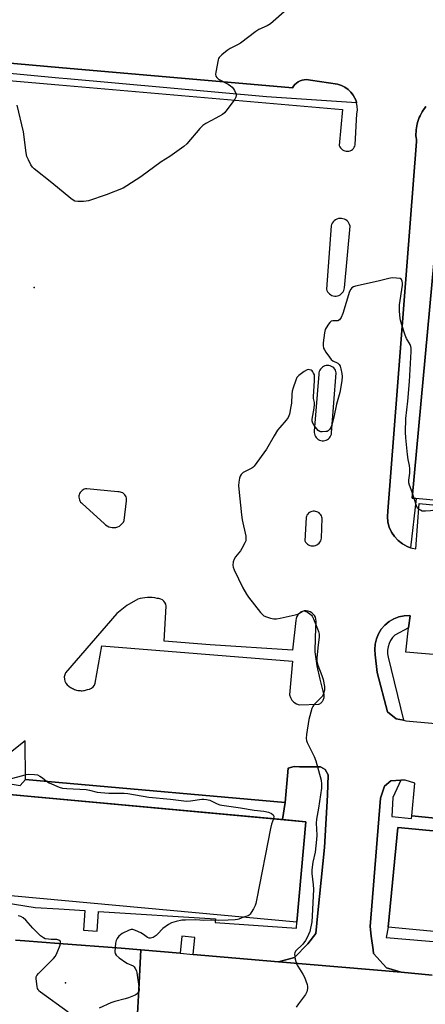
# Model space of a CAD drawing. Units: inches. Extents: x 1243766 to 1249766, y 529454 to 533455.
# Drawn here: x 1245051 to 1245217, y 529736 to 530140 of the extents above; entities that cross this region are included whole.
import ezdxf

# ---------------------------------------------------------------- set-up
doc = ezdxf.new("R2010")
doc.units = ezdxf.units.IN
doc.header["$MEASUREMENT"] = 0
for name, color, linetype in [('BLDG-Footprint', 5, 'Continuous'), ('ELEV-Spot Elevation', 7, 'Continuous'), ('TRANS-Non Street Sidewalk', 7, 'Continuous'), ('TRANS-Parking Lot', 4, 'Continuous'), ('TRANS-Road', 130, 'Continuous'), ('TRANS-Street Sidewalk', 7, 'Continuous'), ('Undefined', 1, 'Continuous')]:
    doc.layers.add(name, color=color, linetype=linetype)

msp = doc.modelspace()

# ---------------------------------------------------------------- linework, layer by layer
at = {"layer": 'BLDG-Footprint'}
for points, elevation in [([(1245328.29, 530079.32), (1245377.23, 530074.75), (1245377.65, 530079.28), (1245486.73, 530070.28), (1245496.17, 530060.21), (1245481.46, 529902.54), (1245390.05, 529911.07), (1245391.6, 529927.67), (1245371.47, 529929.55), (1245369.97, 529913.48), (1245356.96, 529914.7), (1245358.41, 529930.23), (1245211.42, 529943.94), (1245223.99, 530080.46), (1245239.98, 530091.36), (1245328.64, 530083.09)], 417.1), ([(1245167.9, 529811.28), (1245164.14, 529770.13), (1245037.9, 529781.68), (1245041.66, 529822.82)], 420.28), ([(1245380.23, 529792.34), (1245376.34, 529751.47), (1245201.67, 529768.08), (1245205.55, 529808.95)], 415.49)]:
    msp.add_lwpolyline(points, close=True, dxfattribs=dict(at, elevation=elevation))
at = {"layer": 'ELEV-Spot Elevation'}
for p in [(1245056.45, 530030.35, 419.9), (1245069.26, 529745.23, 420.22)]:
    msp.add_point(p, dxfattribs=at)
at = {"layer": 'TRANS-Non Street Sidewalk'}
msp.add_lwpolyline([(1244948.71, 529914.46), (1244955.84, 529908.18), (1245039.77, 529834.15), (1245039.08, 529833.43), (1245045.83, 529826.93), (1245050.75, 529826.1), (1245052.85, 529828.66), (1245066.6, 529827.43), (1245159.44, 529819.1), (1245158.34, 529812.15), (1245041.66, 529822.82), (1245039.33, 529797.32), (1245025.57, 529806.31), (1245028.26, 529809.36), (1245022.28, 529814.62), (1245036.14, 529830.38), (1244846.85, 529996.93), (1244848.58, 530002.77)], close=True, dxfattribs=at)
at = {"layer": 'TRANS-Parking Lot'}
for points in [[(1244967.26, 530122.16, 0), (1245066.6, 530113.5, 0), (1245182.88, 530103.37, 0), (1245181.59, 530088.59, 0), (1245181.81, 530088.08, 0), (1245182.1, 530087.62, 0), (1245182.46, 530087.21, 0), (1245182.89, 530086.86, 0), (1245183.37, 530086.59, 0), (1245183.88, 530086.39, 0), (1245184.42, 530086.29, 0), (1245184.97, 530086.27, 0), (1245185.52, 530086.33, 0), (1245186.05, 530086.49, 0), (1245186.54, 530086.73, 0), (1245186.99, 530087.04, 0), (1245187.39, 530087.43, 0), (1245187.71, 530087.87, 0), (1245187.97, 530088.36, 0), (1245188.14, 530088.88, 0), (1245188.83, 530101.56, 0), (1245189.02, 530103.15, 0), (1245188.95, 530104.75, 0), (1245188.68, 530106.15, 0), (1245188.65, 530106.33, 0), (1245188.1, 530107.84, 0), (1245187.98, 530108.05, 0), (1245187.33, 530109.24, 0), (1245186.35, 530110.51, 0), (1245185.19, 530111.62, 0), (1245183.87, 530112.53, 0), (1245182.43, 530113.23, 0), (1245180.89, 530113.7, 0), (1245169.76, 530115.41, 0), (1245168.9, 530115.59, 0), (1245168.03, 530115.65, 0), (1245167.17, 530115.58, 0), (1245166.31, 530115.41, 0), (1245165.49, 530115.12, 0), (1245164.72, 530114.72, 0), (1245164.01, 530114.22, 0), (1245163.36, 530113.63, 0), (1245162.81, 530112.96, 0), (1245162.35, 530112.22, 0), (1245066.6, 530120.61, 0), (1244995.56, 530126.84, 0)], [(1245217.06, 530104.54, 0), (1245216.52, 530103.85, 0), (1245216, 530103.13, 0), (1245215.53, 530102.38, 0), (1245215.1, 530101.62, 0), (1245214.7, 530100.83, 0), (1245214.35, 530100.03, 0), (1245214.03, 530099.22, 0), (1245213.76, 530098.39, 0), (1245213.54, 530097.56, 0), (1245213.35, 530096.73, 0), (1245213.21, 530095.9, 0), (1245213.11, 530095.07, 0), (1245213.04, 530094.25, 0), (1245213.02, 530093.43, 0), (1245213.03, 530092.63, 0), (1245213.08, 530091.84, 0), (1245213.17, 530091.07, 0), (1245213.28, 530090.31, 0), (1245201.46, 529938.59, 0), (1245201.3, 529936.39, 0), (1245201.51, 529934.19, 0), (1245202.08, 529932.05, 0), (1245202.98, 529930.03, 0), (1245204.19, 529928.19, 0), (1245205.69, 529926.56, 0), (1245207.43, 529925.2, 0), (1245209.37, 529924.14, 0), (1245210.73, 529923.67, 0), (1245211.46, 529923.41, 0), (1245212.97, 529923.14, 0), (1245214.3, 529941.83, 0), (1245302.91, 529933.18, 0)], [(1245393.83, 529865.16, 0), (1245208.8, 529880.82, 0), (1245209.99, 529890.85, 0), (1245210.58, 529895.78, 0), (1245210.37, 529895.81, 0), (1245208.14, 529895.73, 0), (1245205.96, 529895.28, 0), (1245203.88, 529894.49, 0), (1245201.96, 529893.37, 0), (1245200.24, 529891.95, 0), (1245198.78, 529890.28, 0), (1245197.61, 529888.38, 0), (1245196.77, 529886.33, 0), (1245196.27, 529884.16, 0), (1245196.13, 529881.94, 0), (1245196.35, 529879.72, 0), (1245197.11, 529872.43, 0), (1245201.37, 529856.35, 0), (1245204.84, 529853.52, 0), (1245207.93, 529852.9, 0), (1245208.92, 529852.7, 0), (1245228.72, 529850.86, 0)], [(1245369.49, 529797.86, 0), (1245211.28, 529813.67, 0), (1245212.62, 529827.04, 0), (1245208.53, 529828.37, 0), (1245206.77, 529828.28, 0), (1245202.72, 529828.09, 0), (1245200.05, 529825.91, 0), (1245198.52, 529820.89, 0), (1245194.17, 529768.33, 0), (1245194.7, 529764.3, 0), (1245195.44, 529758.75, 0), (1245195.63, 529757.28, 0), (1245200.94, 529751.39, 0), (1245206.89, 529749.52, 0), (1245156.7, 529753.84, 0), (1245163.25, 529755.54, 0), (1245168.51, 529761.01, 0), (1245168.72, 529761.23, 0), (1245171.89, 529765.39, 0), (1245172.75, 529773.86, 0), (1245175.5, 529800.69, 0), (1245176.7, 529822.19, 0), (1245177.05, 529830.45, 0), (1245175.82, 529832.72, 0), (1245173.87, 529833.81, 0), (1245165.21, 529833.77, 0), (1245163.02, 529833.88, 0), (1245160.65, 529833.3, 0), (1245159.44, 529819.1, 0), (1245066.6, 529827.43, 0), (1245052.85, 529828.66, 0), (1245052.81, 529844.42, 0), (1245039.77, 529834.15, 0)]]:
    msp.add_polyline3d(points, dxfattribs=at)
for points in [[(1245178.26, 530055.62, 0), (1245176.33, 530029.66, 0), (1245176.52, 530029.11, 0), (1245176.8, 530028.6, 0), (1245177.15, 530028.13, 0), (1245177.56, 530027.73, 0), (1245178.04, 530027.39, 0), (1245178.56, 530027.13, 0), (1245179.12, 530026.96, 0), (1245179.69, 530026.87, 0), (1245180.27, 530026.87, 0), (1245180.84, 530026.96, 0), (1245181.4, 530027.14, 0), (1245181.92, 530027.41, 0), (1245182.39, 530027.74, 0), (1245182.8, 530028.15, 0), (1245183.15, 530028.62, 0), (1245183.42, 530029.14, 0), (1245183.6, 530029.69, 0), (1245183.71, 530030.26, 0), (1245185.98, 530055.54, 0), (1245185.81, 530056.15, 0), (1245185.54, 530056.72, 0), (1245185.19, 530057.25, 0), (1245184.75, 530057.7, 0), (1245184.25, 530058.09, 0), (1245183.69, 530058.39, 0), (1245183.09, 530058.59, 0), (1245182.46, 530058.7, 0), (1245181.84, 530058.7, 0), (1245181.21, 530058.61, 0), (1245180.61, 530058.42, 0), (1245180.04, 530058.13, 0), (1245179.53, 530057.76, 0), (1245179.09, 530057.3, 0), (1245178.72, 530056.79, 0), (1245178.44, 530056.22, 0)], [(1245173.14, 529994.83, 0), (1245171.31, 529971.47, 0), (1245171.28, 529970.91, 0), (1245171.36, 529970.34, 0), (1245171.52, 529969.8, 0), (1245171.76, 529969.29, 0), (1245172.08, 529968.82, 0), (1245172.47, 529968.41, 0), (1245172.92, 529968.06, 0), (1245173.42, 529967.79, 0), (1245173.95, 529967.6, 0), (1245174.51, 529967.51, 0), (1245175.08, 529967.5, 0), (1245175.64, 529967.58, 0), (1245176.18, 529967.75, 0), (1245176.69, 529968, 0), (1245177.15, 529968.33, 0), (1245177.56, 529968.73, 0), (1245177.89, 529969.19, 0), (1245178.15, 529969.7, 0), (1245178.32, 529970.24, 0), (1245178.41, 529970.8, 0), (1245180.36, 529995.43, 0), (1245180.21, 529995.97, 0), (1245179.98, 529996.49, 0), (1245179.68, 529996.95, 0), (1245179.3, 529997.37, 0), (1245178.87, 529997.73, 0), (1245178.39, 529998.01, 0), (1245177.87, 529998.22, 0), (1245177.32, 529998.34, 0), (1245176.76, 529998.39, 0), (1245176.2, 529998.34, 0), (1245175.66, 529998.21, 0), (1245175.14, 529997.99, 0), (1245174.66, 529997.7, 0), (1245174.23, 529997.34, 0), (1245173.86, 529996.92, 0), (1245173.56, 529996.45, 0), (1245173.34, 529995.93, 0), (1245173.2, 529995.39, 0)], [(1245088.47, 529931.89, 0), (1245089.24, 529931.88, 0), (1245089.99, 529931.98, 0), (1245090.72, 529932.21, 0), (1245091.39, 529932.54, 0), (1245092.01, 529932.98, 0), (1245092.56, 529933.52, 0), (1245093.01, 529934.13, 0), (1245093.35, 529934.81, 0), (1245094.35, 529942.94, 0), (1245094.35, 529943.48, 0), (1245094.28, 529944, 0), (1245094.12, 529944.5, 0), (1245093.89, 529944.98, 0), (1245093.58, 529945.41, 0), (1245093.21, 529945.79, 0), (1245092.78, 529946.1, 0), (1245092.31, 529946.34, 0), (1245091.8, 529946.5, 0), (1245091.28, 529946.58, 0), (1245090.75, 529946.58, 0), (1245078.01, 529947.86, 0), (1245077.48, 529947.8, 0), (1245076.98, 529947.65, 0), (1245076.5, 529947.42, 0), (1245076.06, 529947.13, 0), (1245075.67, 529946.77, 0), (1245075.35, 529946.35, 0), (1245075.09, 529945.89, 0), (1245074.91, 529945.39, 0), (1245074.81, 529944.87, 0), (1245074.79, 529944.34, 0), (1245074.85, 529943.81, 0), (1245075, 529943.3, 0), (1245075.22, 529942.82, 0), (1245075.51, 529942.38, 0), (1245075.87, 529942, 0), (1245076.29, 529941.66, 0), (1245085.21, 529933.65, 0), (1245085.74, 529933.1, 0), (1245086.34, 529932.63, 0), (1245087.01, 529932.27, 0), (1245087.73, 529932.02, 0)], [(1245167.93, 529936.01, 0), (1245167.41, 529926.46, 0), (1245167.69, 529925.95, 0), (1245168.06, 529925.5, 0), (1245168.5, 529925.11, 0), (1245168.98, 529924.8, 0), (1245169.52, 529924.57, 0), (1245170.09, 529924.43, 0), (1245170.67, 529924.38, 0), (1245171.25, 529924.42, 0), (1245171.81, 529924.56, 0), (1245172.35, 529924.78, 0), (1245172.84, 529925.09, 0), (1245173.28, 529925.47, 0), (1245173.65, 529925.92, 0), (1245173.95, 529926.43, 0), (1245174.15, 529926.97, 0), (1245174.28, 529927.54, 0), (1245174.53, 529935.71, 0), (1245174.43, 529936.22, 0), (1245174.24, 529936.7, 0), (1245173.98, 529937.15, 0), (1245173.66, 529937.56, 0), (1245173.27, 529937.91, 0), (1245172.84, 529938.2, 0), (1245172.37, 529938.41, 0), (1245171.87, 529938.56, 0), (1245171.36, 529938.62, 0), (1245170.84, 529938.6, 0), (1245170.33, 529938.5, 0), (1245169.84, 529938.33, 0), (1245169.38, 529938.08, 0), (1245168.97, 529937.77, 0), (1245168.61, 529937.39, 0), (1245168.31, 529936.97, 0), (1245168.08, 529936.5, 0)], [(1245075.24, 529865.04, 0), (1245075.7, 529865.02, 0), (1245076.16, 529865.02, 0), (1245076.62, 529865.06, 0), (1245077.07, 529865.12, 0), (1245077.51, 529865.21, 0), (1245077.95, 529865.32, 0), (1245078.37, 529865.46, 0), (1245079.19, 529865.7, 0), (1245079.95, 529866.11, 0), (1245080.61, 529866.66, 0), (1245081.14, 529867.34, 0), (1245081.52, 529868.12, 0), (1245084.16, 529883.41, 0), (1245162.38, 529877.09, 0), (1245161.12, 529863.28, 0), (1245161.53, 529862.17, 0), (1245162.17, 529861.18, 0), (1245162.99, 529860.33, 0), (1245163.98, 529859.67, 0), (1245165.07, 529859.23, 0), (1245173.24, 529859.55, 0), (1245173.53, 529859.69, 0), (1245173.81, 529859.86, 0), (1245174.09, 529860.06, 0), (1245174.35, 529860.3, 0), (1245174.59, 529860.56, 0), (1245174.81, 529860.85, 0), (1245175, 529861.17, 0), (1245175.16, 529861.5, 0), (1245175.28, 529861.85, 0), (1245175.36, 529862.21, 0), (1245175.41, 529862.57, 0), (1245175.43, 529862.92, 0), (1245175.4, 529863.27, 0), (1245175.35, 529863.61, 0), (1245175.27, 529863.93, 0), (1245175.16, 529864.24, 0), (1245173.67, 529869.68, 0), (1245172.46, 529875.18, 0), (1245171.71, 529881.02, 0), (1245171.75, 529886.89, 0), (1245172.07, 529893.53, 0), (1245172, 529894.33, 0), (1245171.78, 529895.11, 0), (1245171.42, 529895.83, 0), (1245170.92, 529896.47, 0), (1245170.3, 529897, 0), (1245169.6, 529897.4, 0), (1245168.83, 529897.66, 0), (1245168.03, 529897.77, 0), (1245167.22, 529897.72, 0), (1245166.44, 529897.51, 0), (1245165.71, 529897.16, 0), (1245165.06, 529896.67, 0), (1245164.52, 529896.07, 0), (1245164.11, 529895.38, 0), (1245163.83, 529894.62, 0), (1245163.71, 529893.81, 0), (1245162.42, 529881.57, 0), (1245128.64, 529883.82, 0), (1245109.79, 529885.29, 0), (1245110.59, 529899.72, 0), (1245110.4, 529900.46, 0), (1245110.06, 529901.14, 0), (1245109.6, 529901.73, 0), (1245109.02, 529902.22, 0), (1245108.35, 529902.58, 0), (1245107.63, 529902.79, 0), (1245106.87, 529902.85, 0), (1245105.9, 529903.05, 0), (1245104.9, 529903.18, 0), (1245103.9, 529903.24, 0), (1245102.89, 529903.24, 0), (1245101.88, 529903.16, 0), (1245100.88, 529903.02, 0), (1245099.9, 529902.81, 0), (1245098.94, 529902.54, 0), (1245094.4, 529899.98, 0), (1245090.35, 529896.69, 0), (1245069.28, 529872.37, 0), (1245068.96, 529871.55, 0), (1245068.81, 529870.67, 0), (1245068.84, 529869.78, 0), (1245069.05, 529868.92, 0), (1245069.43, 529868.12, 0), (1245069.97, 529867.41, 0), (1245070.63, 529866.83, 0), (1245071.4, 529866.39, 0), (1245071.77, 529866.15, 0), (1245072.16, 529865.92, 0), (1245072.57, 529865.72, 0), (1245072.99, 529865.55, 0), (1245073.42, 529865.39, 0), (1245073.86, 529865.26, 0), (1245074.31, 529865.16, 0), (1245074.77, 529865.08, 0)]]:
    msp.add_polyline3d(points, close=True, dxfattribs=at)
at = {"layer": 'TRANS-Road'}
for points in [[(1245048.77, 529762.73), (1245050.71, 529762.53), (1245052.65, 529762.4), (1245066.6, 529761.34), (1245092.16, 529759.4), (1245100.23, 529758.71), (1245099.32, 529742.53), (1245098.77, 529732.66)], [(1245098.77, 529732.66), (1245099.32, 529742.53), (1245100.23, 529758.71), (1245116.36, 529757.32), (1245121.71, 529756.86), (1245156.7, 529753.84), (1245206.89, 529749.52), (1245219.73, 529748.41)]]:
    msp.add_lwpolyline(points, dxfattribs=at)
at = {"layer": 'TRANS-Street Sidewalk'}
for points in [[(1244995.56, 530126.84), (1245066.6, 530120.61), (1245162.35, 530112.22), (1245162.81, 530112.96), (1245163.36, 530113.63), (1245164.01, 530114.22), (1245164.72, 530114.72), (1245165.49, 530115.12), (1245166.31, 530115.41), (1245167.17, 530115.58), (1245168.03, 530115.65), (1245168.9, 530115.59), (1245169.76, 530115.41), (1245180.89, 530113.7), (1245182.43, 530113.23), (1245183.87, 530112.53), (1245185.19, 530111.62), (1245186.35, 530110.51), (1245187.33, 530109.24), (1245187.98, 530108.05), (1245188.1, 530107.84), (1245188.65, 530106.33), (1245188.68, 530106.15), (1245151.66, 530108.62), (1245069.94, 530115.94), (1245066.6, 530116.25), (1244965.73, 530125.84)], [(1245223.99, 530080.46), (1245211.42, 529943.94), (1245213.04, 529943.79), (1245210.73, 529923.67), (1245209.37, 529924.14), (1245207.43, 529925.2), (1245205.69, 529926.56), (1245204.19, 529928.19), (1245202.98, 529930.03), (1245202.08, 529932.05), (1245201.51, 529934.19), (1245201.3, 529936.39), (1245201.46, 529938.59), (1245213.28, 530090.31), (1245213.17, 530091.07), (1245213.08, 530091.84), (1245213.03, 530092.63), (1245213.02, 530093.43), (1245213.04, 530094.25), (1245213.11, 530095.07), (1245213.21, 530095.9), (1245213.35, 530096.73), (1245213.54, 530097.56), (1245213.76, 530098.39), (1245214.03, 530099.22), (1245214.35, 530100.03), (1245214.7, 530100.83), (1245215.1, 530101.62), (1245215.53, 530102.38), (1245216, 530103.13), (1245216.52, 530103.85), (1245217.06, 530104.54)]]:
    msp.add_lwpolyline(points, dxfattribs=at)
msp.add_lwpolyline([(1245209.99, 529890.85), (1245204.37, 529887.82), (1245203.4, 529886.78), (1245202.59, 529885.61), (1245201.97, 529884.34), (1245201.55, 529882.98), (1245201.34, 529881.58), (1245201.34, 529880.16), (1245201.55, 529878.76), (1245207.93, 529852.9), (1245204.84, 529853.52), (1245201.37, 529856.35), (1245197.11, 529872.43), (1245196.35, 529879.72), (1245196.13, 529881.94), (1245196.27, 529884.16), (1245196.77, 529886.33), (1245197.61, 529888.38), (1245198.78, 529890.28), (1245200.24, 529891.95), (1245201.96, 529893.37), (1245203.88, 529894.49), (1245205.96, 529895.28), (1245208.14, 529895.73), (1245210.37, 529895.81), (1245210.58, 529895.78)], close=True, dxfattribs=at)
for points in [[(1245036.37, 529779.4, 0), (1245056.87, 529776.12, 0), (1245066.6, 529775.5, 0), (1245077.23, 529774.84, 0), (1245076.72, 529766.79, 0), (1245082.25, 529766.44, 0), (1245082.76, 529774.49, 0), (1245130.81, 529771.46, 0), (1245130.69, 529769.97, 0), (1245163.97, 529767.68, 0), (1245164.14, 529770.13, 0), (1245167.9, 529811.28, 0), (1245158.34, 529812.15, 0), (1245159.44, 529819.1, 0), (1245160.65, 529833.3, 0), (1245163.02, 529833.88, 0), (1245165.21, 529833.77, 0), (1245173.87, 529833.81, 0), (1245175.82, 529832.72, 0), (1245177.05, 529830.45, 0), (1245176.7, 529822.19, 0), (1245175.5, 529800.69, 0), (1245172.75, 529773.86, 0), (1245171.89, 529765.39, 0), (1245168.72, 529761.23, 0), (1245168.51, 529761.01, 0), (1245163.25, 529755.54, 0), (1245156.7, 529753.84, 0), (1245121.71, 529756.86, 0), (1245122.31, 529763.82, 0), (1245116.96, 529764.28, 0), (1245116.36, 529757.32, 0), (1245100.23, 529758.71, 0), (1245092.16, 529759.4, 0), (1245066.6, 529761.34, 0), (1245052.65, 529762.4, 0), (1245050.71, 529762.53, 0), (1245048.77, 529762.73, 0)], [(1245219.73, 529748.41, 0), (1245206.89, 529749.52, 0), (1245200.94, 529751.39, 0), (1245195.63, 529757.28, 0), (1245195.44, 529758.75, 0), (1245194.7, 529764.3, 0), (1245194.17, 529768.33, 0), (1245198.52, 529820.89, 0), (1245200.05, 529825.91, 0), (1245202.72, 529828.09, 0), (1245206.77, 529828.28, 0), (1245203.55, 529821.19, 0), (1245203.09, 529813.47, 0), (1245211.16, 529812.62, 0), (1245211.28, 529813.67, 0), (1245369.49, 529797.86, 0)]]:
    msp.add_polyline3d(points, dxfattribs=at)
msp.add_polyline3d([(1245200.82, 529763.79, 0), (1245315.32, 529754.09, 0), (1245372.57, 529748.62, 0), (1245372.8, 529751.81, 0), (1245376.34, 529751.47, 0), (1245380.23, 529792.34, 0), (1245205.55, 529808.95, 0), (1245201.67, 529768.08, 0)], close=True, dxfattribs=at)
at = {"layer": 'Undefined'}
msp.add_line((1245212.29, 529943.86, 418), (1245211.61, 529946.05, 418), dxfattribs=at)
for points, elevation in [([(1245159.02, 530143.38), (1245154.48, 530139.45), (1245153.31, 530138.53), (1245151.97, 530137.74), (1245148.64, 530136.12), (1245147.39, 530135.42), (1245141.08, 530130.63), (1245139.88, 530129.89), (1245136.84, 530128.35), (1245135.65, 530127.52), (1245133.35, 530125.73), (1245132.34, 530124.75), (1245132.05, 530124.28), (1245131.86, 530123.75), (1245130.92, 530118.75), (1245130.82, 530117.89), (1245130.91, 530117.09), (1245131.3, 530116.46), (1245132.08, 530115.75), (1245135.97, 530113.73), (1245136.98, 530113.11), (1245137.67, 530112.57), (1245138.19, 530111.92), (1245138.59, 530111.19), (1245139.12, 530109.89), (1245139.27, 530109.12), (1245139.12, 530108.37), (1245138.72, 530107.65), (1245135.6, 530103.4), (1245134.5, 530102.05), (1245133.62, 530101.35), (1245130.9, 530099.79), (1245126.82, 530097.67), (1245125.64, 530096.87), (1245124.42, 530095.57), (1245119.08, 530089.28), (1245117.85, 530088.18), (1245112.01, 530084.08), (1245108.52, 530081.91), (1245100.18, 530075.73), (1245094.47, 530072.05), (1245092.93, 530071.18), (1245085.98, 530068.41), (1245078.68, 530065.97), (1245077.82, 530065.77), (1245076.65, 530065.67), (1245074.29, 530065.68), (1245073.15, 530065.81), (1245072.38, 530066.14), (1245071.44, 530066.82), (1245063.73, 530073.27), (1245056.43, 530079.1), (1245055.77, 530079.75), (1245055.12, 530080.71), (1245054.05, 530082.79), (1245053.49, 530084.14), (1245053.19, 530085.59), (1245052.05, 530094.17), (1245049.42, 530105.17)], 420), ([(1245211.61, 529946.05), (1245211.08, 529947.56), (1245210.32, 529949.34), (1245210.09, 529950.25), (1245210.12, 529951.38), (1245210.51, 529954.24), (1245210.48, 529955.98), (1245210.33, 529957.43), (1245209.84, 529959.83), (1245209.57, 529961.9), (1245208.81, 529968.69), (1245208.68, 529971.05), (1245208.86, 529976.59), (1245209.69, 529983.78), (1245210.38, 529991.79), (1245211.05, 530004.09), (1245211.04, 530005.43), (1245210.89, 530006.18), (1245210.59, 530006.96), (1245209.15, 530009.51), (1245208.56, 530010.86), (1245206.92, 530015.94), (1245206.52, 530017.67), (1245206.33, 530020.64), (1245206.3, 530023.32), (1245207.43, 530031.28), (1245207.49, 530032.16), (1245207.4, 530032.96), (1245207.1, 530033.61), (1245206.5, 530034.01), (1245205.1, 530034.26), (1245203.3, 530034.3), (1245201.86, 530034.02), (1245197.57, 530032.91), (1245188.25, 530030.86), (1245187.42, 530030.62), (1245186.69, 530030.25), (1245186.24, 530029.72), (1245185.82, 530028.8), (1245183.01, 530019.66), (1245182.34, 530018.03), (1245181.61, 530017.18), (1245180.96, 530016.76), (1245180.52, 530016.67), (1245178.95, 530016.76), (1245178.3, 530016.53), (1245177.72, 530015.99), (1245177.2, 530015.31), (1245176.24, 530013.86), (1245175.84, 530013.1), (1245175.46, 530011.72), (1245174.96, 530007.69), (1245174.92, 530006.55), (1245175.14, 530005.54), (1245175.44, 530004.84), (1245176.02, 530003.87), (1245177.5, 530001.75), (1245178.22, 530000.88), (1245178.86, 530000.36), (1245180.92, 529999.36), (1245181.55, 529998.77), (1245181.87, 529998.16), (1245182.19, 529997.06), (1245182.59, 529995.04), (1245182.72, 529993.94), (1245182.6, 529992.12), (1245181.77, 529987.25), (1245180.46, 529982.52), (1245179.28, 529977.21), (1245178.49, 529974.11), (1245178.13, 529973.02), (1245177.6, 529972.1), (1245177.06, 529971.6), (1245176.57, 529971.38), (1245176.03, 529971.25), (1245174.6, 529971.13), (1245174.04, 529971.17), (1245173.53, 529971.3), (1245172.9, 529971.75), (1245172.33, 529972.36), (1245171.29, 529973.72), (1245170.74, 529974.68), (1245170.51, 529975.6), (1245170.5, 529976.4), (1245171.28, 529980.92), (1245171.42, 529982.38), (1245171.38, 529983.25), (1245171.05, 529984.8), (1245170.99, 529985.64), (1245171.47, 529992.15), (1245171.44, 529993.93), (1245171.34, 529994.5), (1245171.06, 529995.29), (1245170.79, 529995.76), (1245170.45, 529996.15), (1245170.05, 529996.42), (1245169.35, 529996.66), (1245168.87, 529996.71), (1245168.37, 529996.63), (1245167.12, 529995.93), (1245164.98, 529994.29), (1245164.22, 529993.42), (1245163.72, 529992.36), (1245162.61, 529989.26), (1245162.21, 529987.83), (1245162.08, 529986.69), (1245161.91, 529982.96), (1245161.74, 529981.51), (1245161.13, 529978.36), (1245160.63, 529977.07), (1245159.82, 529975.95), (1245157.18, 529972.93), (1245156.3, 529971.81), (1245154.92, 529969.6), (1245151.7, 529964.01), (1245146.61, 529957.16), (1245146.08, 529956.59), (1245145.67, 529956.28), (1245142.15, 529954.47), (1245141.69, 529954.14), (1245141.33, 529953.73), (1245140.96, 529952.99), (1245140.68, 529952.17), (1245140.32, 529950.48), (1245140.29, 529949.11), (1245140.39, 529947.61), (1245141.42, 529937.16), (1245141.74, 529935.13), (1245143.22, 529928.39), (1245143.31, 529927.01), (1245143.19, 529926.46), (1245142.87, 529925.66), (1245141.66, 529923.32), (1245141.01, 529922.37), (1245139.05, 529919.89), (1245138.43, 529918.95), (1245138.06, 529917.91), (1245137.93, 529916.53), (1245138.09, 529915.71), (1245138.52, 529914.62), (1245142.06, 529907.16), (1245143.51, 529904.58), (1245144.33, 529903.35), (1245149.28, 529897.13), (1245150.05, 529896.25), (1245150.69, 529895.7), (1245151.7, 529895.26), (1245153.35, 529894.82), (1245154.74, 529894.55), (1245155.88, 529894.54), (1245157.33, 529894.78), (1245163.41, 529896.07), (1245164.51, 529896.46), (1245166.29, 529897.56), (1245167.02, 529897.72), (1245167.53, 529897.63), (1245168.56, 529897.17), (1245169.55, 529896.55), (1245170.19, 529895.98), (1245170.51, 529895.53), (1245171.02, 529894.5), (1245172.65, 529890.45), (1245173.02, 529889.36), (1245173.27, 529888.24), (1245173.34, 529886.98), (1245172.88, 529883.79), (1245172.46, 529879.83), (1245172.38, 529878.42), (1245172.42, 529877.3), (1245172.55, 529876.51), (1245172.84, 529875.51), (1245174.42, 529871.31), (1245174.95, 529869.62), (1245175.46, 529866.72), (1245175.47, 529865.28), (1245175.1, 529863.87), (1245174.62, 529862.82), (1245173.88, 529861.92), (1245171.2, 529859.18), (1245170.7, 529858.48), (1245170.35, 529857.69), (1245169.07, 529853.14), (1245168.16, 529847.09), (1245168, 529845.38), (1245168.1, 529844.55), (1245168.4, 529843.75), (1245171.31, 529838.07), (1245172.01, 529836.22), (1245174.14, 529828.3), (1245174.33, 529826.67), (1245174.33, 529825.01), (1245173.1, 529816.85), (1245172.21, 529812.35), (1245172.15, 529810.7), (1245172.37, 529805.77), (1245172.29, 529804.04), (1245171.71, 529798.86), (1245170.76, 529794.69), (1245170.36, 529791.55), (1245170.38, 529790.1), (1245170.9, 529785.43), (1245171.01, 529783.66), (1245170.5, 529772.54), (1245170.26, 529770.25), (1245169.44, 529766.28), (1245168.97, 529764.98), (1245168.29, 529763.47), (1245167.69, 529762.5), (1245166.57, 529761.11), (1245163.67, 529758.15), (1245163.3, 529757.44), (1245163.23, 529756.92), (1245163.49, 529754.97), (1245164.03, 529753.03), (1245164.56, 529752), (1245166.59, 529748.78), (1245167.25, 529747.48), (1245168.42, 529744.48), (1245168.58, 529743.65), (1245168.54, 529742.83), (1245168.22, 529741.47), (1245167.78, 529740.44), (1245164.8, 529736.55), (1245163.88, 529735.2)], 418), ([(1245240.67, 529941.21), (1245239.13, 529940.69), (1245237.11, 529940.28), (1245225.56, 529939.68), (1245222.68, 529939.36), (1245218.94, 529938.76), (1245216.96, 529938.58), (1245216.12, 529938.6), (1245215.58, 529938.71), (1245214.81, 529939.02), (1245214.1, 529939.45), (1245213.71, 529939.81), (1245213.2, 529940.8), (1245212.29, 529943.86)], 418), ([(1245047.13, 529828.98), (1245051.75, 529830.29), (1245053.21, 529830.64), (1245054.06, 529830.74), (1245056.61, 529830.71), (1245057.75, 529830.46), (1245058.7, 529829.98), (1245059.81, 529829.29), (1245061.55, 529827.94), (1245062.61, 529827.26), (1245066.74, 529825.48), (1245068.12, 529825.06), (1245069.89, 529824.88), (1245077.74, 529824.48), (1245079.16, 529824.23), (1245082.31, 529823.42), (1245083.83, 529823.2), (1245087.11, 529823.03), (1245093.33, 529822.94), (1245094.79, 529822.85), (1245103.44, 529821.4), (1245112.36, 529820.55), (1245118.95, 529819.77), (1245120.62, 529819.79), (1245125.16, 529820.56), (1245126.02, 529820.57), (1245127.15, 529820.46), (1245128.52, 529820.11), (1245131.55, 529818.61), (1245132.55, 529818.24), (1245133.37, 529818.03), (1245141.03, 529816.92), (1245146.66, 529815.97), (1245150.62, 529815.58), (1245152.54, 529815.2), (1245153.78, 529814.71), (1245154.48, 529814.12), (1245154.67, 529813.5), (1245154.53, 529812.5)], 420), ([(1245154.53, 529812.5), (1245153.8, 529810.22), (1245153.4, 529808.54), (1245147.8, 529779.74), (1245147.34, 529777.7), (1245147.03, 529776.87), (1245146.36, 529775.54), (1245145.5, 529774), (1245145.01, 529773.31), (1245144.61, 529772.95), (1245144.2, 529772.74), (1245142.24, 529772.13)], 420), ([(1245070.43, 529733.16), (1245059.07, 529741.41), (1245058.42, 529741.98), (1245058.08, 529742.42), (1245057.86, 529742.91), (1245057.66, 529743.73), (1245057.27, 529746.89), (1245057.31, 529747.7), (1245057.48, 529748.2), (1245058.15, 529749.07), (1245063.4, 529754.16), (1245064.41, 529755.23), (1245065.16, 529756.15), (1245065.93, 529757.69), (1245067.05, 529760.69), (1245067.29, 529761.71), (1245067.22, 529762.14), (1245067.11, 529762.31), (1245066.53, 529762.71), (1245065.76, 529762.95), (1245063.41, 529762.96), (1245062.3, 529763.05), (1245060.96, 529763.31), (1245060.21, 529763.64), (1245059.09, 529764.54), (1245055.89, 529767.6), (1245052.99, 529770.96), (1245051.91, 529771.84), (1245050.97, 529772.4), (1245049.94, 529772.68)], 420), ([(1245142.24, 529772.13), (1245140.35, 529771.28), (1245139.8, 529771.14), (1245138.94, 529771.04), (1245136.02, 529770.96), (1245132, 529770.71), (1245129.2, 529770.91), (1245125.96, 529770.82), (1245122.78, 529770.98), (1245118.45, 529770.95), (1245117.01, 529770.84), (1245114.73, 529770.39), (1245112.77, 529769.87), (1245111.52, 529769.19), (1245109.19, 529767.44), (1245107.05, 529765.16), (1245106.41, 529764.59), (1245105.2, 529763.82), (1245104.7, 529763.61), (1245104.19, 529763.5), (1245103.67, 529763.54), (1245102.9, 529763.82), (1245101.23, 529765.06), (1245100.21, 529765.67), (1245098.06, 529766.71), (1245096.97, 529767.03), (1245096.19, 529767.01), (1245095.38, 529766.78), (1245092.49, 529765.38), (1245091.78, 529764.91), (1245091.15, 529764.3), (1245090.44, 529763.38), (1245090.04, 529762.62), (1245089.78, 529761.5), (1245089.62, 529759.73), (1245089.53, 529757.98), (1245089.63, 529757.18), (1245090.01, 529756.51), (1245091.29, 529755.42), (1245094.39, 529753.27), (1245096.98, 529752.12), (1245097.39, 529751.78), (1245097.86, 529751.12), (1245098.34, 529750.11), (1245098.58, 529749.28), (1245099.4, 529743.7), (1245099.45, 529742.26), (1245099.24, 529741.49), (1245099, 529741.04), (1245098.64, 529740.65), (1245097.92, 529740.21), (1245095.17, 529739.09), (1245093.76, 529738.65), (1245089.53, 529737.57), (1245087.9, 529736.97), (1245083.13, 529734.84)], 420)]:
    msp.add_lwpolyline(points, dxfattribs=dict(at, elevation=elevation))

doc.saveas('drawing.dxf')
